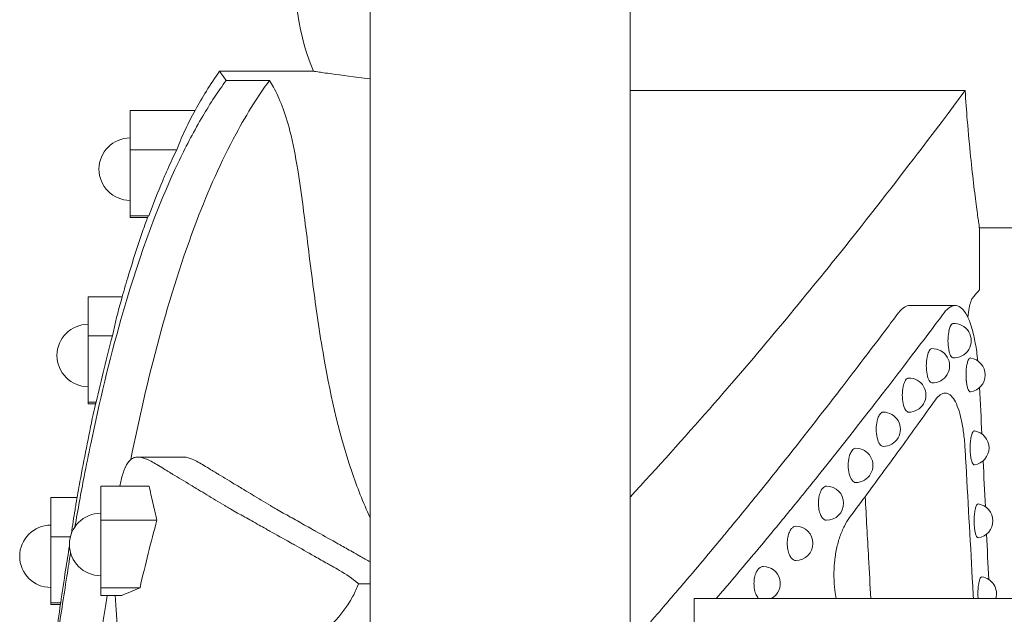
# Model space of a CAD drawing. Units: millimetres. Extents: x 0 to 37050, y -15095 to 19089.
# Drawn here: x 23417 to 23849, y 17423 to 17684 of the extents above; entities that cross this region are included whole.
import ezdxf

# ---------------------------------------------------------------- set-up
doc = ezdxf.new("R2010")
doc.units = ezdxf.units.MM

msp = doc.modelspace()

# ---------------------------------------------------------------- linework, layer by layer
at = {"color": 0, "linetype": 'Continuous', "lineweight": 0, "extrusion": (0, 1, 0)}
for p, q in [((23570.56, 17395.76), (23570.56, 18228.76)), ((23684.56, 17412.51), (23684.56, 18228.76)), ((23523.49, 17661.08), (23504.5, 17661.08)), ((23523.49, 17661.08), (23524.5, 17661.08)), ((23524.5, 17661.08), (23534.01, 17661.08)), ((23534.01, 17661.08), (23545.75, 17661.08)), ((23507.46, 17657.01), (23526.45, 17657.01)), ((23465.37, 17643.89), (23493.83, 17643.89)), ((23465.37, 17643.89), (23465.37, 17626.67)), ((23465.37, 17626.67), (23485.76, 17626.67)), ((23465.37, 17626.67), (23465.37, 17597.64)), ((23465.37, 17597.64), (23473.49, 17597.64)), ((23465.37, 17597.64), (23465.37, 17596.92)), ((23465.37, 17596.92), (23473, 17596.92)), ((23837.73, 17565.13), (23837.73, 17592.42)), ((23837.73, 17592.42), (23859.64, 17592.42)), ((23837.73, 17565.13), (23837.73, 17592.42)), ((23837.73, 17565.13), (23837.73, 17565.13)), ((23446.95, 17562.17), (23461.87, 17562.17)), ((23446.95, 17562.17), (23446.95, 17544.95)), ((23807.14, 17558.32), (23827.14, 17558.32)), ((23446.95, 17544.95), (23457.56, 17544.95)), ((23446.95, 17544.95), (23446.95, 17515.91)), ((23446.95, 17515.91), (23450.45, 17515.91)), ((23446.95, 17515.91), (23446.95, 17515.19)), ((23446.95, 17515.19), (23450.16, 17515.19)), ((23488.74, 17491.86), (23468.76, 17491.86)), ((23452.44, 17479.11), (23473.71, 17479.11)), ((23452.44, 17464.17), (23452.44, 17479.11)), ((23430.62, 17474.09), (23442.1, 17474.09)), ((23430.62, 17474.09), (23430.62, 17456.87)), ((23452.44, 17464.17), (23477.13, 17464.17)), ((23452.44, 17434.48), (23452.44, 17464.17)), ((23430.62, 17456.87), (23439.17, 17456.87)), ((23430.62, 17456.87), (23430.62, 17427.84)), ((23452.44, 17434.48), (23469.69, 17434.48)), ((23452.44, 17431.08), (23452.44, 17434.48)), ((23567.7, 17436.21), (23570.56, 17436.21)), ((23452.44, 17431.08), (23461.65, 17431.08)), ((23712.73, 16383.76), (23712.73, 17429.76)), ((24702.73, 17429.76), (23712.73, 17429.76)), ((23430.62, 17427.84), (23434.92, 17427.84)), ((23430.62, 17427.84), (23430.62, 17427.12)), ((23430.62, 17427.12), (23434.75, 17427.12))]:
    msp.add_line(p, q, dxfattribs=at)
at = {"color": 0, "linetype": 'Continuous', "lineweight": 0, "extrusion": (0, 0, -1)}
for centre, radius, start, end in [((-23635.53, 17699.13), 97.5, 337.0327, 48.2181), ((-23465.37, 17618.12), 13.69, 270, 90), ((-23826.68, 17542.89), 7.5, 85.6773, 274.3227), ((-23446.95, 17536.4), 13.69, 270, 90), ((-23817.19, 17531.9), 7.5, 87.9154, 272.0846), ((-23832.75, 17527.87), 7.5, 98.4925, 261.5075), ((-23806.81, 17519.02), 7.5, 89.2158, 270.7842), ((-23795.6, 17504.04), 7.5, 89.515, 270.485), ((-23834.48, 17495.86), 7.5, 98.4778, 261.5222), ((-23783.56, 17488.19), 7.5, 89.7914, 270.2086), ((-23770.71, 17471.6), 7.5, 90.0322, 269.9678), ((-23836.15, 17463.86), 7.5, 98.4624, 261.5376), ((-23452.44, 17453.5), 13.69, 270, 90), ((-23430.62, 17448.32), 13.69, 270, 90), ((-23757.27, 17453.98), 7.5, 90.0365, 269.9635), ((-23742.94, 17436.33), 7.5, 90.025, 241.1533), ((-23837.75, 17431.85), 7.5, 98.45, 196.1505)]:
    msp.add_arc(centre, radius, start, end, dxfattribs=at)
for centre, major_axis, ratio, start_param, end_param in [((23725.16, 17279.17), (-193.94, 376.96), 0.515224, -0.561852, -0.504456), ((23117.25, 16719.71), (0, 3483.69), 0.212557, 1.338311, 1.344312), ((23117.25, 16719.71), (0, 3483.69), 0.212557, 1.347782, 1.353703), ((23117.25, 16719.71), (0, 3483.69), 0.212557, 1.357231, 1.363074)]:
    msp.add_ellipse(centre, major_axis=major_axis, ratio=ratio, start_param=start_param, end_param=end_param, dxfattribs=at)
at = {"color": 0, "linetype": 'Continuous', "lineweight": 0}
for points, knots in [([(23493.83, 17643.89), (23495.42, 17646.75), (23497.06, 17649.57), (23500.6, 17655.31), (23502.51, 17658.23), (23504.5, 17661.08)], [0.206393, 0.206393, 0.206393, 0.206393, 10.002596, 10.002596, 20.4471, 20.4471, 20.4471, 20.4471]), ([(23505.29, 17660.08), (23505.28, 17660.1), (23505.26, 17660.12), (23505.25, 17660.14), (23505.24, 17660.14), (23505.24, 17660.15), (23505.23, 17660.16), (23504.99, 17660.47), (23504.81, 17660.7), (23504.69, 17660.85), (23504.69, 17660.86), (23504.68, 17660.86), (23504.68, 17660.86)], [33.829073, 33.829073, 33.829073, 33.829073, 34.768815, 34.768815, 34.768815, 35.219665, 35.219665, 35.219665, 51.306806, 51.306806, 51.306806, 51.511668, 51.511668, 51.511668, 51.511668]), ([(23506.15, 17658.92), (23505.99, 17659.15), (23505.83, 17659.37), (23505.54, 17659.75), (23505.41, 17659.93), (23505.29, 17660.08)], [0.000002, 0.000002, 0.000002, 0.000002, 0.791111, 0.791111, 1.559572, 1.559572, 1.559572, 1.559572]), ([(23545.75, 17661.08), (23545.76, 17661.08), (23546.39, 17660.99), (23549, 17660.59), (23551.07, 17660.28), (23558, 17659.32), (23563.67, 17658.57), (23570.56, 17657.8)], [0.000001, 0.000001, 0.000001, 0.000001, 1.782218, 1.782218, 3.71553, 3.71553, 6.66311, 6.66311, 6.66311, 6.66311]), ([(23545.75, 17661.08), (23545.75, 17661.08), (23545.75, 17661.08), (23545.75, 17661.08), (23545.75, 17661.08), (23545.75, 17661.08)], [0.000001, 0.000001, 0.000001, 0.000001, 0.002148666, 0.002148666, 0.004293861, 0.004293861, 0.004293861, 0.004293861]), ([(23441.16, 17461.26), (23441.8, 17464.99), (23442.47, 17468.75), (23443.81, 17476.12), (23444.49, 17479.73), (23446.11, 17488.12), (23447.07, 17492.89), (23451.88, 17515.96), (23456.25, 17534.29), (23468, 17575.68), (23476.39, 17600.12), (23490.09, 17628.68), (23493.48, 17635.11), (23498.83, 17644.16), (23500.55, 17646.93), (23503.99, 17652.14), (23505.69, 17654.6), (23507.46, 17657.01)], [2.224987, 2.224987, 2.224987, 2.224987, 3.383172, 3.383172, 4.505502, 4.505502, 5.983291, 5.983291, 11.689721, 11.689721, 19.188064, 19.188064, 21.420692, 21.420692, 22.42063, 22.42063, 23.338561, 23.338561, 23.338561, 23.338561]), ([(23465.65, 17490.76), (23472.66, 17525.68), (23482.06, 17562.81), (23499.53, 17608.51), (23505.24, 17621.5), (23514.19, 17638.05), (23516.74, 17642.45), (23521.67, 17650.23), (23524, 17653.67), (23526.45, 17657)], [5.279969, 5.279969, 5.279969, 5.279969, 16.022054, 16.022054, 20.225282, 20.225282, 21.776973, 21.776973, 23.043985, 23.043985, 23.043985, 23.043985]), ([(23526.45, 17657), (23527, 17656.14), (23527.61, 17655.15), (23529.47, 17651.79), (23530.77, 17649.05), (23532, 17645.8)], [-6.384995, -6.384995, -6.384995, -6.384995, -4.245242, -4.245242, -0.000001, -0.000001, -0.000001, -0.000001]), ([(23684.56, 17652.62), (23700.88, 17652.62), (23717.19, 17652.62), (23766.17, 17652.62), (23798.83, 17652.62), (23831.49, 17652.62)], [4.903386, 4.903386, 4.903386, 4.903386, 9.798204, 9.798204, 19.595782, 19.595782, 19.595782, 19.595782]), ([(23684.56, 17474.29), (23696.73, 17487.42), (23708.34, 17500.35), (23740.57, 17537.18), (23759.76, 17560.35), (23789.5, 17597.45), (23801.07, 17612.37), (23819.72, 17636.8), (23826.84, 17646.35), (23831.49, 17652.62)], [6.843786, 6.843786, 6.843786, 6.843786, 13.996849, 13.996849, 27.825397, 27.825397, 38.989303, 38.989303, 49.9185, 49.9185, 49.9185, 49.9185]), ([(23837.73, 17592.42), (23837.73, 17592.42), (23837.64, 17593.07), (23837.26, 17595.77), (23836.97, 17597.83), (23836.24, 17603.28), (23835.81, 17606.67), (23834.87, 17614.5), (23834.37, 17618.94), (23833.4, 17628.41), (23832.9, 17633.75), (23832.09, 17643.71), (23831.77, 17648.08), (23831.49, 17652.62)], [16.11041, 16.11041, 16.11041, 16.11041, 18.115704, 18.115704, 20.128531, 20.128531, 22.141358, 22.141358, 24.154185, 24.154185, 26.167052, 26.167052, 27.595711, 27.595711, 27.595711, 27.595711]), ([(23532, 17645.8), (23533.22, 17642.61), (23534.38, 17638.92), (23536.72, 17629.76), (23537.81, 17624.04), (23539.68, 17612.75), (23540.44, 17607.33), (23542.5, 17591.74), (23543.77, 17580.87), (23546.55, 17559.38), (23548.01, 17548.79), (23552.76, 17521.21), (23556.34, 17503.79), (23564.87, 17478.71), (23567.5, 17471.93), (23570.56, 17465.24)], [-44.183251, -44.183251, -44.183251, -44.183251, -39.935989, -39.935989, -34.72279, -34.72279, -30.516003, -30.516003, -23.311344, -23.311344, -17.197965, -17.197965, -8.151729, -8.151729, -4.814475, -4.814475, -4.814475, -4.814475]), ([(23485.76, 17626.67), (23486.94, 17629.65), (23488.21, 17632.62), (23490.9, 17638.35), (23492.31, 17641.13), (23493.83, 17643.89)], [0.000001, 0.000001, 0.000001, 0.000001, 1.610239, 1.610239, 3.13524, 3.13524, 3.13524, 3.13524]), ([(23473.49, 17597.64), (23475.42, 17602.81), (23477.46, 17607.97), (23479.62, 17613.06), (23480.34, 17614.78), (23481.09, 17616.49), (23481.84, 17618.19), (23483.1, 17621.03), (23484.41, 17623.86), (23485.76, 17626.67)], [0, 0, 0, 0, 17.229661, 17.229661, 17.229661, 23.026734, 23.026734, 23.026734, 32.703964, 32.703964, 32.703964, 32.703964]), ([(23461.51, 17560.88), (23462.41, 17564.09), (23463.35, 17567.29), (23466.43, 17577.56), (23468.69, 17584.6), (23471.77, 17593.48), (23472.44, 17595.36), (23473.12, 17597.24)], [0, 0, 0, 0, 10.000321, 10.000321, 32.178897, 32.178897, 38.181656, 38.181656, 38.181656, 38.181656]), ([(23832.65, 17553.21), (23832.85, 17554.7), (23833.05, 17556.02), (23833.27, 17557.14), (23833.49, 17558.3), (23833.71, 17559.25), (23833.94, 17559.97), (23834.16, 17560.69), (23834.38, 17561.18), (23834.59, 17561.43), (23835.63, 17562.65), (23836.42, 17563.58), (23836.94, 17564.2), (23837.47, 17564.82), (23837.73, 17565.13), (23837.73, 17565.13)], [169.010466, 169.010466, 169.010466, 169.010466, 175.755691, 175.755691, 175.755691, 182.728133, 182.728133, 182.728133, 189.700678, 189.700678, 189.700678, 223.864696, 223.864696, 223.864696, 258.02945, 258.02945, 258.02945, 258.02945]), ([(23807.14, 17558.32), (23806.41, 17558.32), (23805.67, 17558.09), (23804.04, 17557.11), (23803.16, 17556.26), (23802.29, 17555.11), (23800.48, 17552.7), (23798.61, 17550.22), (23796.69, 17547.68), (23790.56, 17539.56), (23783.87, 17530.75), (23776.67, 17521.41), (23768.66, 17511.01), (23760.03, 17499.95), (23750.85, 17488.43), (23747.64, 17484.41), (23744.37, 17480.32), (23741.02, 17476.19), (23740.72, 17475.81), (23740.41, 17475.42), (23740.1, 17475.04), (23735.91, 17469.87), (23731.62, 17464.62), (23727.23, 17459.3), (23726.78, 17458.75), (23726.33, 17458.21), (23725.88, 17457.66)], [55.704264, 55.704264, 55.704264, 55.704264, 63.390556, 63.390556, 72.581806, 72.581806, 72.581806, 91.741201, 91.741201, 91.741201, 152.841115, 152.841115, 152.841115, 220.893482, 220.893482, 220.893482, 244.672569, 244.672569, 244.672569, 246.874223, 246.874223, 246.874223, 276.568217, 276.568217, 276.568217, 279.609651, 279.609651, 279.609651, 279.609651]), ([(23745.88, 17457.66), (23746.33, 17458.21), (23746.78, 17458.75), (23747.23, 17459.3), (23751.62, 17464.62), (23755.91, 17469.87), (23760.1, 17475.04), (23760.41, 17475.42), (23760.72, 17475.81), (23761.02, 17476.19), (23764.37, 17480.32), (23767.64, 17484.41), (23770.85, 17488.43), (23780.03, 17499.95), (23788.66, 17511.01), (23796.67, 17521.41), (23803.87, 17530.75), (23810.56, 17539.56), (23816.69, 17547.68), (23818.61, 17550.22), (23820.48, 17552.7), (23822.29, 17555.11), (23823.16, 17556.26), (23824.04, 17557.11), (23825.82, 17558.18), (23826.7, 17558.4), (23828.43, 17558.18), (23829.27, 17557.75), (23830.88, 17556.25), (23831.64, 17555.19), (23832.35, 17553.81), (23833.04, 17552.48), (23833.68, 17550.86), (23834.84, 17547.11), (23835.35, 17544.98), (23836.24, 17540.3), (23836.62, 17537.76), (23836.96, 17534.72), (23837, 17534.38), (23837.03, 17534.03)], [-279.609651, -279.609651, -279.609651, -279.609651, -276.568217, -276.568217, -276.568217, -246.874223, -246.874223, -246.874223, -244.672569, -244.672569, -244.672569, -220.893482, -220.893482, -220.893482, -152.841115, -152.841115, -152.841115, -91.741201, -91.741201, -91.741201, -72.581806, -72.581806, -72.581806, -63.390556, -63.390556, -54.198783, -54.198783, -45.003503, -45.003503, -35.806955, -35.806955, -35.806955, -26.858294, -26.858294, -17.908704, -17.908704, -8.954536, -8.954536, -7.807397, -7.807397, -7.807397, -7.807397]), ([(23826.12, 17550.37), (23825.95, 17550.35), (23825.78, 17550.27), (23825.42, 17549.94), (23825.23, 17549.68), (23825.03, 17549.28), (23824.99, 17549.19), (23824.95, 17549.09)], [3.4244821, 3.4244821, 3.4244821, 3.4244821, 3.5936471, 3.5936471, 3.7790249, 3.7790249, 3.831197, 3.831197, 3.831197, 3.831197]), ([(23824.95, 17549.09), (23824.83, 17548.83), (23824.72, 17548.52), (23824.49, 17547.73), (23824.37, 17547.2), (23824.07, 17545.49), (23823.97, 17544.16), (23823.97, 17541.61), (23824.07, 17540.29), (23824.37, 17538.58), (23824.49, 17538.05), (23824.76, 17537.13), (23824.91, 17536.73), (23825.23, 17536.1), (23825.42, 17535.84), (23825.78, 17535.5), (23825.95, 17535.42), (23826.12, 17535.41)], [-2.985342, -2.985342, -2.985342, -2.985342, -2.84618, -2.84618, -2.654847, -2.654847, -2.27218, -2.27218, -1.889512, -1.889512, -1.698179, -1.698179, -1.506845, -1.506845, -1.321468, -1.321468, -1.152303, -1.152303, -1.152303, -1.152303]), ([(23450.45, 17515.91), (23451.56, 17520.87), (23452.72, 17525.81), (23455.08, 17535.47), (23456.3, 17540.22), (23457.56, 17544.95)], [0.000001, 0.000001, 0.000001, 0.000001, 1.5874, 1.5874, 3.119466, 3.119466, 3.119466, 3.119466]), ([(23815.5, 17537.99), (23815.22, 17537.37), (23814.98, 17536.57), (23814.58, 17534.51), (23814.46, 17533.18), (23814.46, 17531.9), (23814.46, 17530.62), (23814.58, 17529.3), (23815.02, 17527.01), (23815.35, 17526.05), (23815.89, 17525.1), (23816.1, 17524.84), (23816.52, 17524.5), (23816.73, 17524.42), (23816.92, 17524.41)], [3.861737, 3.861737, 3.861737, 3.861737, 4.170528, 4.170528, 4.553981, 4.553981, 4.553981, 4.937435, 4.937435, 5.320888, 5.320888, 5.506682, 5.506682, 5.683584, 5.683584, 5.683584, 5.683584]), ([(23816.92, 17539.4), (23816.73, 17539.39), (23816.52, 17539.31), (23816.1, 17538.97), (23815.89, 17538.7), (23815.64, 17538.27), (23815.57, 17538.13), (23815.5, 17537.99)], [3.4243792, 3.4243792, 3.4243792, 3.4243792, 3.6012804, 3.6012804, 3.7870748, 3.7870748, 3.8617367, 3.8617367, 3.8617367, 3.8617367]), ([(23833.85, 17535.29), (23833.83, 17535.29), (23833.81, 17535.3), (23833.63, 17535.3), (23833.46, 17535.21), (23833.13, 17534.87), (23832.97, 17534.61), (23832.75, 17534.11), (23832.66, 17533.88), (23832.5, 17533.36), (23832.42, 17533.07), (23832.21, 17532.14), (23832.08, 17531.35), (23831.91, 17529.64), (23831.87, 17528.73), (23831.87, 17527.87), (23831.87, 17527.02), (23831.91, 17526.1), (23832.01, 17525.15), (23832.02, 17525.05), (23832.03, 17524.95)], [3.296146, 3.296146, 3.296146, 3.296146, 3.323757, 3.323757, 3.507947, 3.507947, 3.692138, 3.692138, 3.805527, 3.805527, 3.918916, 3.918916, 4.175296, 4.175296, 4.431675, 4.431675, 4.431675, 4.688055, 4.688055, 4.718124, 4.718124, 4.718124, 4.718124]), ([(23805.04, 17524.97), (23804.76, 17524.38), (23804.51, 17523.62), (23804.08, 17521.62), (23803.95, 17520.3), (23803.95, 17519.02), (23803.95, 17517.74), (23804.08, 17516.41), (23804.57, 17514.12), (23804.94, 17513.16), (23805.54, 17512.21), (23805.77, 17511.95), (23806.24, 17511.6), (23806.48, 17511.52), (23806.71, 17511.52)], [3.88623, 3.88623, 3.88623, 3.88623, 4.172898, 4.172898, 4.556554, 4.556554, 4.556554, 4.94021, 4.94021, 5.323867, 5.323867, 5.50978, 5.50978, 5.691955, 5.691955, 5.691955, 5.691955]), ([(23806.71, 17526.52), (23806.48, 17526.51), (23806.24, 17526.43), (23805.77, 17526.09), (23805.54, 17525.82), (23805.24, 17525.35), (23805.14, 17525.17), (23805.04, 17524.97)], [3.4211532, 3.4211532, 3.4211532, 3.4211532, 3.6033288, 3.6033288, 3.7892419, 3.7892419, 3.8862296, 3.8862296, 3.8862296, 3.8862296]), ([(23832.03, 17524.95), (23832.11, 17524.21), (23832.23, 17523.53), (23832.42, 17522.68), (23832.5, 17522.39), (23832.66, 17521.87), (23832.75, 17521.63), (23832.97, 17521.14), (23833.13, 17520.87), (23833.46, 17520.53), (23833.63, 17520.45), (23833.81, 17520.45), (23833.83, 17520.45), (23833.85, 17520.45)], [0.2864481, 0.2864481, 0.2864481, 0.2864481, 0.5127594, 0.5127594, 0.6261482, 0.6261482, 0.7395371, 0.7395371, 0.923728, 0.923728, 1.1079189, 1.1079189, 1.135529, 1.135529, 1.135529, 1.135529]), ([(23835.12, 17429.76), (23835.02, 17431.6), (23834.92, 17433.43), (23834.82, 17435.26), (23833.87, 17452.88), (23832.88, 17470.5), (23831.87, 17488.11), (23831.71, 17490.78), (23831.56, 17493.45), (23831.4, 17496.12), (23831.27, 17498.36), (23831.07, 17500.54), (23830.8, 17502.6), (23830.53, 17504.67), (23830.2, 17506.61), (23829.81, 17508.39), (23829.41, 17510.17), (23828.96, 17511.77), (23828.45, 17513.18), (23827.95, 17514.59), (23827.4, 17515.8), (23826.81, 17516.78), (23826.19, 17517.79), (23825.54, 17518.56), (23824.86, 17519.08), (23824.18, 17519.6), (23823.48, 17519.86), (23822.76, 17519.88), (23822.04, 17519.89), (23821.32, 17519.65), (23820.59, 17519.16), (23819.87, 17518.67), (23819.16, 17517.94), (23818.46, 17516.97), (23815.94, 17513.43), (23813.32, 17509.77), (23810.61, 17505.99), (23806.01, 17499.6), (23801.15, 17492.88), (23796.04, 17485.9), (23791.17, 17479.25), (23786.08, 17472.35), (23780.79, 17465.27)], [-235.087887, -235.087887, -235.087887, -235.087887, -229.455578, -229.455578, -229.455578, -175.33103, -175.33103, -175.33103, -167.134209, -167.134209, -167.134209, -160.238128, -160.238128, -160.238128, -153.340901, -153.340901, -153.340901, -146.448864, -146.448864, -146.448864, -139.557964, -139.557964, -139.557964, -132.457119, -132.457119, -132.457119, -125.35737, -125.35737, -125.35737, -118.259731, -118.259731, -118.259731, -111.164287, -111.164287, -111.164287, -85.342951, -85.342951, -85.342951, -41.638538, -41.638538, -41.638538, 0, 0, 0, 0]), ([(23441.61, 17471.24), (23442.18, 17474.53), (23442.76, 17477.81), (23445.15, 17490.92), (23447.08, 17500.74), (23449.52, 17512.21), (23449.88, 17513.89), (23450.25, 17515.57)], [0, 0, 0, 0, 10.000095, 10.000095, 40.003025, 40.003025, 45.166011, 45.166011, 45.166011, 45.166011]), ([(23795.54, 17511.54), (23795.29, 17511.53), (23795.03, 17511.45), (23794.51, 17511.11), (23794.26, 17510.84), (23793.9, 17510.33), (23793.76, 17510.1), (23793.63, 17509.85)], [3.4201772, 3.4201772, 3.4201772, 3.4201772, 3.603562, 3.603562, 3.7894902, 3.7894902, 3.9089556, 3.9089556, 3.9089556, 3.9089556]), ([(23793.63, 17509.85), (23793.35, 17509.28), (23793.11, 17508.57), (23792.65, 17506.64), (23792.51, 17505.32), (23792.51, 17504.04), (23792.51, 17502.76), (23792.65, 17501.43), (23793.19, 17499.14), (23793.59, 17498.18), (23794.26, 17497.23), (23794.51, 17496.97), (23795.03, 17496.62), (23795.29, 17496.54), (23795.54, 17496.54)], [3.908956, 3.908956, 3.908956, 3.908956, 4.173168, 4.173168, 4.556845, 4.556845, 4.556845, 4.940523, 4.940523, 5.3242, 5.3242, 5.510128, 5.510128, 5.693513, 5.693513, 5.693513, 5.693513]), ([(23835.58, 17503.28), (23835.56, 17503.29), (23835.54, 17503.29), (23835.37, 17503.29), (23835.21, 17503.21), (23834.89, 17502.86), (23834.74, 17502.6), (23834.53, 17502.1), (23834.44, 17501.87), (23834.28, 17501.35), (23834.21, 17501.06), (23834, 17500.13), (23833.88, 17499.34), (23833.72, 17497.64), (23833.68, 17496.72), (23833.68, 17495.86), (23833.68, 17495.01), (23833.72, 17494.09), (23833.81, 17493.13), (23833.82, 17493.03), (23833.83, 17492.92)], [3.297137, 3.297137, 3.297137, 3.297137, 3.323709, 3.323709, 3.507897, 3.507897, 3.692085, 3.692085, 3.805473, 3.805473, 3.91886, 3.91886, 4.175236, 4.175236, 4.431612, 4.431612, 4.431612, 4.687988, 4.687988, 4.719886, 4.719886, 4.719886, 4.719886]), ([(23783.53, 17495.69), (23783.26, 17495.69), (23782.97, 17495.6), (23782.4, 17495.26), (23782.13, 17494.99), (23781.71, 17494.45), (23781.54, 17494.18), (23781.38, 17493.87)], [3.4189481, 3.4189481, 3.4189481, 3.4189481, 3.6036948, 3.6036948, 3.7896326, 3.7896326, 3.9288752, 3.9288752, 3.9288752, 3.9288752]), ([(23460.86, 17479.11), (23461.03, 17479.99), (23461.22, 17480.85), (23461.41, 17481.69), (23461.87, 17483.66), (23462.45, 17485.55), (23463.12, 17487.07), (23463.16, 17487.18), (23463.21, 17487.29), (23463.25, 17487.37), (23463.97, 17488.92), (23464.75, 17490.02), (23465.56, 17490.69), (23466.14, 17491.17), (23466.65, 17491.43), (23467.13, 17491.6), (23467.6, 17491.76), (23468.08, 17491.84), (23468.54, 17491.85), (23468.7, 17491.86), (23468.87, 17491.86), (23469.04, 17491.85), (23469.63, 17491.82), (23470.23, 17491.71), (23470.81, 17491.55), (23471.39, 17491.39), (23471.97, 17491.18), (23472.55, 17490.93), (23472.57, 17490.92), (23472.59, 17490.91), (23472.61, 17490.91), (23473.45, 17490.55), (23474.31, 17490.12), (23475.15, 17489.65), (23476.01, 17489.19), (23476.87, 17488.69), (23477.72, 17488.17), (23478.69, 17487.59), (23479.7, 17486.97), (23480.76, 17486.31), (23481.21, 17486.03), (23481.65, 17485.76), (23482.1, 17485.49), (23482.28, 17485.37), (23482.47, 17485.26), (23482.65, 17485.15), (23483.14, 17484.84), (23483.64, 17484.54), (23484.12, 17484.25), (23486.51, 17482.79), (23489.12, 17481.24), (23491.95, 17479.54), (23492.74, 17479.07), (23493.52, 17478.6), (23494.31, 17478.12), (23494.5, 17478), (23494.7, 17477.88), (23494.9, 17477.76), (23495.06, 17477.66), (23495.23, 17477.57), (23495.39, 17477.47), (23496.56, 17476.75), (23497.77, 17476.02), (23499, 17475.27), (23501.5, 17473.75), (23504.14, 17472.16), (23506.9, 17470.54), (23507.09, 17470.42), (23507.28, 17470.31), (23507.48, 17470.2), (23508.15, 17469.81), (23508.83, 17469.41), (23509.51, 17469.02), (23511.48, 17467.88), (23513.5, 17466.73), (23515.59, 17465.55), (23517.62, 17464.4), (23519.71, 17463.23), (23521.86, 17462.03), (23522.87, 17461.46), (23523.9, 17460.89), (23524.95, 17460.3), (23525.5, 17459.99), (23526.06, 17459.68), (23526.62, 17459.36), (23529.47, 17457.77), (23532.44, 17456.11), (23535.52, 17454.38), (23536.14, 17454.03), (23536.76, 17453.68), (23537.39, 17453.32), (23540.18, 17451.75), (23543.09, 17450.1), (23546.11, 17448.38), (23546.2, 17448.33), (23546.29, 17448.28), (23546.38, 17448.23), (23548.2, 17447.2), (23550.01, 17446.17), (23551.84, 17445.13), (23552.52, 17444.75), (23553.22, 17444.35), (23553.94, 17443.94), (23554.97, 17443.36), (23556.01, 17442.77), (23557.13, 17442.14)], [-340.264511, -340.264511, -340.264511, -340.264511, -337.409776, -337.409776, -337.409776, -330.751443, -330.751443, -330.751443, -330.268183, -330.268183, -330.268183, -321.401388, -321.401388, -321.401388, -315.117355, -315.117355, -315.117355, -308.801064, -308.801064, -308.801064, -306.499175, -306.499175, -306.499175, -298.263412, -298.263412, -298.263412, -290.008633, -290.008633, -290.008633, -289.717812, -289.717812, -289.717812, -277.779898, -277.779898, -277.779898, -265.753346, -265.753346, -265.753346, -252.122867, -252.122867, -252.122867, -246.282596, -246.282596, -246.282596, -243.897692, -243.897692, -243.897692, -237.514389, -237.514389, -237.514389, -205.792902, -205.792902, -205.792902, -196.88073, -196.88073, -196.88073, -194.633573, -194.633573, -194.633573, -192.808995, -192.808995, -192.808995, -179.520692, -179.520692, -179.520692, -152.327066, -152.327066, -152.327066, -150.435645, -150.435645, -150.435645, -143.808531, -143.808531, -143.808531, -124.836392, -124.836392, -124.836392, -106.399861, -106.399861, -106.399861, -97.704416, -97.704416, -97.704416, -93.092607, -93.092607, -93.092607, -69.766754, -69.766754, -69.766754, -65.080184, -65.080184, -65.080184, -44.331687, -44.331687, -44.331687, -43.727007, -43.727007, -43.727007, -31.668788, -31.668788, -31.668788, -27.167778, -27.167778, -27.167778, -20.658223, -20.658223, -20.658223, -20.658223]), ([(23570.56, 17445.85), (23569.16, 17446.65), (23567.77, 17447.44), (23566.37, 17448.23), (23566.28, 17448.28), (23566.2, 17448.33), (23566.11, 17448.38), (23564.99, 17449.02), (23563.88, 17449.65), (23562.8, 17450.26), (23560.95, 17451.31), (23559.14, 17452.33), (23557.39, 17453.32), (23556.76, 17453.68), (23556.13, 17454.03), (23555.51, 17454.38), (23552.43, 17456.11), (23549.46, 17457.77), (23546.62, 17459.36), (23546.06, 17459.68), (23545.5, 17459.99), (23544.94, 17460.3), (23543.9, 17460.89), (23542.87, 17461.46), (23541.85, 17462.03), (23539.7, 17463.23), (23537.61, 17464.4), (23535.58, 17465.55), (23533.5, 17466.73), (23531.47, 17467.88), (23529.51, 17469.02), (23528.82, 17469.41), (23528.14, 17469.81), (23527.47, 17470.2), (23527.28, 17470.31), (23527.09, 17470.42), (23526.89, 17470.54), (23524.13, 17472.16), (23521.5, 17473.75), (23518.99, 17475.27), (23517.76, 17476.02), (23516.56, 17476.75), (23515.38, 17477.47), (23515.22, 17477.57), (23515.06, 17477.66), (23514.9, 17477.76), (23514.7, 17477.88), (23514.5, 17478), (23514.3, 17478.12), (23513.51, 17478.6), (23512.73, 17479.07), (23511.94, 17479.54), (23509.12, 17481.24), (23506.5, 17482.79), (23504.11, 17484.25), (23503.63, 17484.54), (23503.14, 17484.84), (23502.64, 17485.15), (23502.46, 17485.26), (23502.28, 17485.37), (23502.09, 17485.49), (23501.65, 17485.76), (23501.2, 17486.03), (23500.75, 17486.31), (23499.7, 17486.97), (23498.69, 17487.59), (23497.72, 17488.17), (23496.86, 17488.69), (23496, 17489.19), (23495.15, 17489.65), (23494.3, 17490.12), (23493.44, 17490.55), (23492.6, 17490.91), (23492.58, 17490.91), (23492.56, 17490.92), (23492.54, 17490.93), (23492.29, 17491.04), (23492.03, 17491.14), (23491.78, 17491.23), (23491.45, 17491.35), (23491.12, 17491.46), (23490.8, 17491.55), (23490.22, 17491.71), (23489.62, 17491.82), (23489.03, 17491.85), (23488.94, 17491.86), (23488.84, 17491.86), (23488.74, 17491.86)], [34.466539, 34.466539, 34.466539, 34.466539, 43.727007, 43.727007, 43.727007, 44.330881, 44.330881, 44.330881, 52.015524, 52.015524, 52.015524, 65.075885, 65.075885, 65.075885, 69.766754, 69.766754, 69.766754, 93.089593, 93.089593, 93.089593, 97.704416, 97.704416, 97.704416, 106.398476, 106.398476, 106.398476, 124.836392, 124.836392, 124.836392, 143.806603, 143.806603, 143.806603, 150.434941, 150.434941, 150.434941, 152.327066, 152.327066, 152.327066, 179.520692, 179.520692, 179.520692, 192.808995, 192.808995, 192.808995, 194.632632, 194.632632, 194.632632, 196.880001, 196.880001, 196.880001, 205.792902, 205.792902, 205.792902, 237.514389, 237.514389, 237.514389, 243.896724, 243.896724, 243.896724, 246.281845, 246.281845, 246.281845, 252.122867, 252.122867, 252.122867, 265.753346, 265.753346, 265.753346, 277.779898, 277.779898, 277.779898, 289.717812, 289.717812, 289.717812, 290.00767, 290.00767, 290.00767, 293.623434, 293.623434, 293.623434, 298.263412, 298.263412, 298.263412, 306.494888, 306.494888, 306.494888, 307.823398, 307.823398, 307.823398, 307.823398]), ([(23781.38, 17493.87), (23781.1, 17493.32), (23780.86, 17492.67), (23780.38, 17490.79), (23780.23, 17489.47), (23780.23, 17488.19), (23780.23, 17486.91), (23780.38, 17485.58), (23780.97, 17483.29), (23781.4, 17482.33), (23782.13, 17481.38), (23782.4, 17481.12), (23782.97, 17480.77), (23783.26, 17480.69), (23783.53, 17480.69)], [3.928875, 3.928875, 3.928875, 3.928875, 4.173321, 4.173321, 4.557009, 4.557009, 4.557009, 4.940698, 4.940698, 5.324386, 5.324386, 5.510324, 5.510324, 5.695071, 5.695071, 5.695071, 5.695071]), ([(23833.83, 17492.92), (23833.91, 17492.19), (23834.02, 17491.52), (23834.21, 17490.67), (23834.28, 17490.38), (23834.44, 17489.86), (23834.53, 17489.63), (23834.74, 17489.13), (23834.89, 17488.87), (23835.21, 17488.52), (23835.37, 17488.44), (23835.54, 17488.44), (23835.56, 17488.44), (23835.58, 17488.45)], [0.2882747, 0.2882747, 0.2882747, 0.2882747, 0.5127519, 0.5127519, 0.6261391, 0.6261391, 0.7395263, 0.7395263, 0.9237146, 0.9237146, 1.1079029, 1.1079029, 1.1344746, 1.1344746, 1.1344746, 1.1344746]), ([(23473.71, 17479.11), (23474.21, 17476.65), (23474.75, 17474.13), (23475.88, 17469.14), (23476.48, 17466.66), (23477.13, 17464.17)], [-3.054497, -3.054497, -3.054497, -3.054497, -1.526717, -1.526717, -0.000001, -0.000001, -0.000001, -0.000001]), ([(23768.33, 17477.17), (23768.23, 17476.97), (23768.14, 17476.77), (23767.78, 17475.92), (23767.54, 17475.12), (23767.23, 17473.39), (23767.15, 17472.47), (23767.15, 17471.6), (23767.15, 17470.74), (23767.23, 17469.81), (23767.54, 17468.09), (23767.78, 17467.29), (23768.17, 17466.36), (23768.31, 17466.06), (23768.62, 17465.54), (23768.79, 17465.3), (23769.2, 17464.8), (23769.49, 17464.53), (23770.11, 17464.19), (23770.42, 17464.1), (23770.72, 17464.1), (23770.72, 17464.1), (23770.72, 17464.1)], [3.877283, 3.877283, 3.877283, 3.877283, 3.957918, 3.957918, 4.216967, 4.216967, 4.476016, 4.476016, 4.476016, 4.735065, 4.735065, 4.994114, 4.994114, 5.108624, 5.108624, 5.223134, 5.223134, 5.409077, 5.409077, 5.59502, 5.59502, 5.595218, 5.595218, 5.595218, 5.595218]), ([(23770.72, 17479.1), (23770.72, 17479.1), (23770.72, 17479.1), (23770.42, 17479.1), (23770.11, 17479.02), (23769.49, 17478.67), (23769.2, 17478.41), (23768.79, 17477.91), (23768.62, 17477.67), (23768.42, 17477.33), (23768.38, 17477.25), (23768.33, 17477.17)], [3.3568136, 3.3568136, 3.3568136, 3.3568136, 3.3570117, 3.3570117, 3.5429546, 3.5429546, 3.7288975, 3.7288975, 3.8434076, 3.8434076, 3.8772833, 3.8772833, 3.8772833, 3.8772833]), ([(23787.65, 17474.49), (23788.15, 17465.53), (23788.66, 17456.57), (23789.15, 17447.61), (23789.47, 17441.66), (23789.8, 17435.71), (23790.12, 17429.76)], [189.266923, 189.266923, 189.266923, 189.266923, 216.785166, 216.785166, 216.785166, 235.066382, 235.066382, 235.066382, 235.066382]), ([(23439.61, 17458.29), (23440.08, 17461.78), (23440.61, 17465.27), (23441.18, 17468.75), (23441.32, 17469.58), (23441.46, 17470.41), (23441.61, 17471.24)], [2.503387, 2.503387, 2.503387, 2.503387, 20.983041, 20.983041, 20.983041, 25.381715, 25.381715, 25.381715, 25.381715]), ([(23837.25, 17471.28), (23837.23, 17471.28), (23837.21, 17471.28), (23837.05, 17471.28), (23836.89, 17471.2), (23836.59, 17470.85), (23836.44, 17470.59), (23836.24, 17470.1), (23836.15, 17469.86), (23836, 17469.34), (23835.93, 17469.05), (23835.73, 17468.13), (23835.61, 17467.33), (23835.46, 17465.63), (23835.42, 17464.71), (23835.42, 17463.86), (23835.42, 17463), (23835.46, 17462.09), (23835.55, 17461.12), (23835.56, 17461.01), (23835.57, 17460.9)], [3.298142, 3.298142, 3.298142, 3.298142, 3.323673, 3.323673, 3.50786, 3.50786, 3.692046, 3.692046, 3.805432, 3.805432, 3.918818, 3.918818, 4.175191, 4.175191, 4.431565, 4.431565, 4.431565, 4.687938, 4.687938, 4.721662, 4.721662, 4.721662, 4.721662]), ([(23477.13, 17464.17), (23475.78, 17459.31), (23474.49, 17454.41), (23472.02, 17444.54), (23470.82, 17439.51), (23469.69, 17434.48)], [-3.117959, -3.117959, -3.117959, -3.117959, -1.575306, -1.575306, -0.000001, -0.000001, -0.000001, -0.000001]), ([(23780.79, 17465.27), (23779.99, 17464.2), (23779.23, 17462.96), (23778.52, 17461.57), (23777.81, 17460.18), (23777.16, 17458.64), (23776.59, 17456.97), (23776.01, 17455.29), (23775.52, 17453.48), (23775.11, 17451.57), (23774.91, 17450.61), (23774.74, 17449.64), (23774.59, 17448.64), (23774.44, 17447.64), (23774.31, 17446.62), (23774.22, 17445.59), (23774.03, 17443.59), (23773.94, 17441.54), (23773.97, 17439.5), (23774, 17437.45), (23774.14, 17435.42), (23774.38, 17433.44), (23774.53, 17432.19), (23774.72, 17430.96), (23774.95, 17429.76)], [-561.890163, -561.890163, -561.890163, -561.890163, -555.592589, -555.592589, -555.592589, -549.293169, -549.293169, -549.293169, -542.981586, -542.981586, -542.981586, -539.827843, -539.827843, -539.827843, -536.673946, -536.673946, -536.673946, -530.527971, -530.527971, -530.527971, -524.382325, -524.382325, -524.382325, -520.486214, -520.486214, -520.486214, -520.486214]), ([(23754.71, 17459.51), (23754.61, 17459.33), (23754.51, 17459.13), (23754.13, 17458.29), (23753.88, 17457.49), (23753.55, 17455.77), (23753.47, 17454.84), (23753.47, 17453.98), (23753.47, 17453.11), (23753.55, 17452.19), (23753.88, 17450.46), (23754.13, 17449.66), (23754.55, 17448.73), (23754.71, 17448.44), (23755.03, 17447.91), (23755.21, 17447.67), (23755.65, 17447.17), (23755.97, 17446.91), (23756.62, 17446.56), (23756.96, 17446.48), (23757.27, 17446.48), (23757.27, 17446.48), (23757.27, 17446.48)], [3.881262, 3.881262, 3.881262, 3.881262, 3.957918, 3.957918, 4.216967, 4.216967, 4.476016, 4.476016, 4.476016, 4.735065, 4.735065, 4.994114, 4.994114, 5.108624, 5.108624, 5.223134, 5.223134, 5.409077, 5.409077, 5.59502, 5.59502, 5.595261, 5.595261, 5.595261, 5.595261]), ([(23757.27, 17461.48), (23757.27, 17461.48), (23757.27, 17461.48), (23756.96, 17461.48), (23756.62, 17461.4), (23755.97, 17461.05), (23755.65, 17460.78), (23755.21, 17460.28), (23755.03, 17460.05), (23754.82, 17459.69), (23754.76, 17459.6), (23754.71, 17459.51)], [3.3567717, 3.3567717, 3.3567717, 3.3567717, 3.3570121, 3.3570121, 3.542955, 3.542955, 3.728898, 3.728898, 3.8434081, 3.8434081, 3.8812616, 3.8812616, 3.8812616, 3.8812616]), ([(23835.57, 17460.9), (23835.64, 17460.17), (23835.75, 17459.5), (23835.93, 17458.66), (23836, 17458.37), (23836.15, 17457.85), (23836.24, 17457.62), (23836.44, 17457.12), (23836.59, 17456.86), (23836.89, 17456.52), (23837.05, 17456.43), (23837.21, 17456.43), (23837.23, 17456.44), (23837.25, 17456.44)], [0.290097, 0.290097, 0.290097, 0.290097, 0.5127464, 0.5127464, 0.6261323, 0.6261323, 0.7395183, 0.7395183, 0.9237047, 0.9237047, 1.1078911, 1.1078911, 1.1334223, 1.1334223, 1.1334223, 1.1334223]), ([(23725.72, 17457.48), (23719.71, 17450.2), (23713.5, 17442.8), (23707.13, 17435.32), (23706.13, 17434.14), (23705.12, 17432.96), (23704.11, 17431.79), (23703.34, 17430.88), (23702.56, 17429.97), (23701.78, 17429.07), (23700.98, 17428.14), (23700.19, 17427.21), (23699.39, 17426.29), (23696.77, 17423.26), (23694.13, 17420.22), (23691.47, 17417.17), (23690.34, 17415.88), (23689.28, 17414.41), (23688.26, 17412.69), (23688.21, 17412.6), (23688.16, 17412.51)], [0, 0, 0, 0, 40.532962, 40.532962, 40.532962, 46.889526, 46.889526, 46.889526, 51.770576, 51.770576, 51.770576, 56.750123, 56.750123, 56.750123, 72.989605, 72.989605, 72.989605, 79.852089, 79.852089, 80.226856, 80.226856, 80.226856, 80.226856]), ([(23722.38, 17429.76), (23722.96, 17430.44), (23723.54, 17431.11), (23724.11, 17431.79), (23725.12, 17432.96), (23726.13, 17434.14), (23727.13, 17435.32), (23733.5, 17442.8), (23739.71, 17450.2), (23745.72, 17457.48)], [-50.521999, -50.521999, -50.521999, -50.521999, -46.889526, -46.889526, -46.889526, -40.532962, -40.532962, -40.532962, 0, 0, 0, 0]), ([(23434.92, 17427.84), (23435.6, 17432.7), (23436.31, 17437.48), (23437.61, 17445.84), (23438.19, 17449.4), (23438.76, 17452.9)], [0.000001, 0.000001, 0.000001, 0.000001, 1.538014, 1.538014, 2.632514, 2.632514, 2.632514, 2.632514]), ([(23742.95, 17443.83), (23742.95, 17443.83), (23742.94, 17443.83), (23742.61, 17443.83), (23742.25, 17443.75), (23741.56, 17443.4), (23741.22, 17443.14), (23740.75, 17442.64), (23740.57, 17442.4), (23740.33, 17442.04), (23740.27, 17441.94), (23740.21, 17441.84)], [3.356836, 3.356836, 3.356836, 3.356836, 3.3570108, 3.3570108, 3.5429536, 3.5429536, 3.7288963, 3.7288963, 3.8434064, 3.8434064, 3.8846133, 3.8846133, 3.8846133, 3.8846133]), ([(23431.79, 17403.35), (23431.8, 17403.35), (23431.86, 17403.58), (23432.03, 17404.51), (23432.16, 17405.24), (23432.62, 17407.99), (23433.05, 17410.59), (23434.12, 17417.27), (23434.77, 17421.36), (23436.16, 17430.23), (23436.89, 17434.89), (23437.63, 17439.67)], [0.000001, 0.000001, 0.000001, 0.000001, 0.740804, 0.740804, 1.521218, 1.521218, 2.978531, 2.978531, 4.505483, 4.505483, 5.961891, 5.961891, 5.961891, 5.961891]), ([(23557.13, 17442.14), (23560.14, 17440.44), (23562.84, 17438.57), (23565.26, 17436.46), (23565.38, 17436.34), (23565.51, 17436.23)], [6.829111, 6.829111, 6.829111, 6.829111, 8.745263, 8.745263, 8.852125, 8.852125, 8.852125, 8.852125]), ([(23740.21, 17441.84), (23740.1, 17441.66), (23740.01, 17441.48), (23739.61, 17440.65), (23739.34, 17439.85), (23738.99, 17438.12), (23738.9, 17437.2), (23738.9, 17436.33), (23738.9, 17435.47), (23738.99, 17434.54), (23739.34, 17432.82), (23739.61, 17432.02), (23740.05, 17431.09), (23740.22, 17430.79), (23740.57, 17430.26), (23740.75, 17430.03), (23740.95, 17429.81), (23740.98, 17429.79), (23741, 17429.76)], [3.884613, 3.884613, 3.884613, 3.884613, 3.957916, 3.957916, 4.216965, 4.216965, 4.476014, 4.476014, 4.476014, 4.735063, 4.735063, 4.994112, 4.994112, 5.108622, 5.108622, 5.223133, 5.223133, 5.238129, 5.238129, 5.238129, 5.238129]), ([(23838.85, 17439.27), (23838.84, 17439.27), (23838.82, 17439.27), (23838.66, 17439.27), (23838.51, 17439.19), (23838.22, 17438.85), (23838.08, 17438.58), (23837.88, 17438.09), (23837.8, 17437.85), (23837.65, 17437.33), (23837.59, 17437.04), (23837.4, 17436.12), (23837.28, 17435.33), (23837.13, 17433.62), (23837.09, 17432.7), (23837.09, 17431.85), (23837.09, 17431.17), (23837.12, 17430.46), (23837.16, 17429.76)], [3.299121, 3.299121, 3.299121, 3.299121, 3.323621, 3.323621, 3.507805, 3.507805, 3.691988, 3.691988, 3.805372, 3.805372, 3.918756, 3.918756, 4.175126, 4.175126, 4.431495, 4.431495, 4.431495, 4.634682, 4.634682, 4.634682, 4.634682]), ([(23469.69, 17434.48), (23468.28, 17433.92), (23466.9, 17433.35), (23464.21, 17432.22), (23462.91, 17431.65), (23461.65, 17431.08)], [-3.135165, -3.135165, -3.135165, -3.135165, -1.567517, -1.567517, -0.000001, -0.000001, -0.000001, -0.000001]), ([(23541.53, 17408.7), (23545.39, 17411.1), (23549.03, 17413.89), (23556.55, 17421.05), (23560.26, 17425.68), (23563.97, 17432.56), (23564.8, 17434.37), (23565.51, 17436.23)], [0, 0, 0, 0, 1.362478, 1.362478, 3.115138, 3.115138, 3.713296, 3.713296, 3.713296, 3.713296]), ([(23450.78, 17403.35), (23450.81, 17403.35), (23451, 17404.38), (23451.66, 17408.27), (23452.11, 17411), (23453.24, 17418.04), (23453.92, 17422.37), (23454.88, 17428.44), (23455.08, 17429.75), (23455.29, 17431.08)], [0.000145, 0.000145, 0.000145, 0.000145, 1.573039, 1.573039, 3.064426, 3.064426, 4.651118, 4.651118, 5.074508, 5.074508, 5.074508, 5.074508]), ([(23468.23, 17362.85), (23467.73, 17365.23), (23467.24, 17367.58), (23466.77, 17369.93), (23466.42, 17371.64), (23466.09, 17373.36), (23465.77, 17375.06), (23465.71, 17375.36), (23465.65, 17375.65), (23465.6, 17375.95), (23465.34, 17377.35), (23465.08, 17378.74), (23464.83, 17380.13), (23464.31, 17383.05), (23463.83, 17385.94), (23463.37, 17388.82), (23463.3, 17389.23), (23463.24, 17389.65), (23463.17, 17390.06), (23462.95, 17391.49), (23462.73, 17392.93), (23462.52, 17394.36), (23462.26, 17396.12), (23462.02, 17397.89), (23461.78, 17399.67), (23461.36, 17402.78), (23460.98, 17405.85), (23460.65, 17408.87), (23460.51, 17410.11), (23460.38, 17411.37), (23460.25, 17412.63), (23460.08, 17414.3), (23459.92, 17415.98), (23459.77, 17417.69), (23459.51, 17420.64), (23459.29, 17423.55), (23459.11, 17426.42), (23459.02, 17427.85), (23458.94, 17429.32), (23458.86, 17430.79), (23458.86, 17430.88), (23458.85, 17430.98), (23458.85, 17431.08)], [-495.610768, -495.610768, -495.610768, -495.610768, -486.023712, -486.023712, -486.023712, -479.012429, -479.012429, -479.012429, -477.78845, -477.78845, -477.78845, -472.018497, -472.018497, -472.018497, -459.892206, -459.892206, -459.892206, -458.157026, -458.157026, -458.157026, -452.098563, -452.098563, -452.098563, -444.626446, -444.626446, -444.626446, -431.570369, -431.570369, -431.570369, -426.213235, -426.213235, -426.213235, -419.092227, -419.092227, -419.092227, -406.787534, -406.787534, -406.787534, -400.671377, -400.671377, -400.671377, -400.271048, -400.271048, -400.271048, -400.271048]), ([(23431.77, 17403.35), (23432.14, 17406.66), (23432.54, 17409.97), (23433.53, 17418.04), (23434.16, 17422.8), (23434.81, 17427.55)], [0, 0, 0, 0, 10.000123, 10.000123, 24.389956, 24.389956, 24.389956, 24.389956])]:
    msp.add_open_spline(points, degree=3, knots=knots, dxfattribs=at)
for points in [[(23504.68, 17660.86), (23504.56, 17661.01), (23504.5, 17661.08), (23504.5, 17661.08)], [(23507.46, 17657.01), (23506.98, 17657.69), (23506.57, 17658.32), (23506.15, 17658.92)], [(23473.12, 17597.24), (23473.17, 17597.37), (23473.29, 17597.51), (23473.49, 17597.64)], [(23450.25, 17515.57), (23450.27, 17515.68), (23450.34, 17515.8), (23450.45, 17515.91)], [(23493.56, 17478.57), (23493.56, 17478.57), (23493.56, 17478.57), (23493.56, 17478.57)], [(23725.88, 17457.66), (23725.83, 17457.6), (23725.78, 17457.54), (23725.72, 17457.48)], [(23745.72, 17457.48), (23745.78, 17457.54), (23745.83, 17457.6), (23745.88, 17457.66)], [(23437.63, 17439.67), (23438.15, 17443.08), (23438.7, 17446.5), (23439.25, 17449.85)], [(23565.51, 17436.23), (23566.24, 17436.22), (23566.97, 17436.21), (23567.7, 17436.21)], [(23434.81, 17427.55), (23434.82, 17427.64), (23434.86, 17427.74), (23434.92, 17427.84)]]:
    msp.add_open_spline(points, degree=3, dxfattribs=at)

doc.saveas('drawing.dxf')
